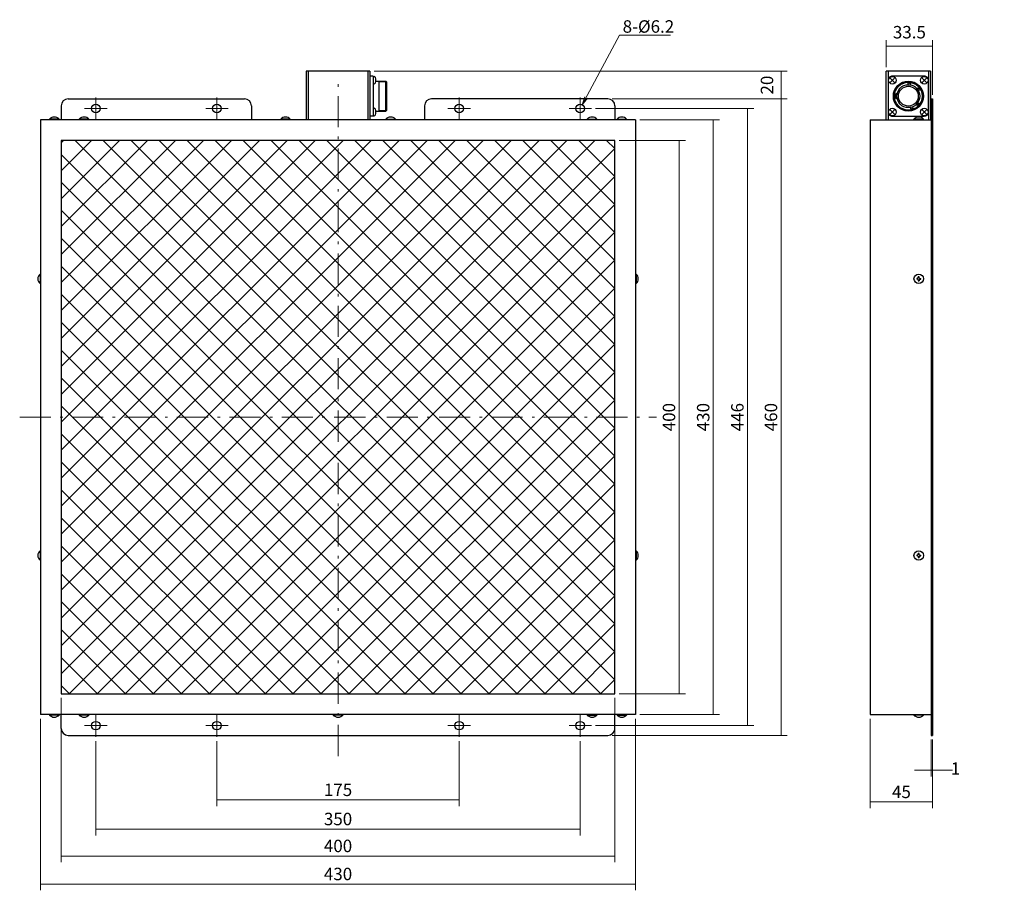
# Model space of a CAD drawing. Units: millimetres. Extents: x 314 to 1026, y 108 to 737.
import ezdxf

# ---------------------------------------------------------------- set-up
doc = ezdxf.new("R2010")
doc.units = ezdxf.units.MM
doc.header["$LTSCALE"] = 0.75
doc.linetypes.add('DASHDOT', pattern=[50.5, 30, -9, 2.5, -9])
for name, color, linetype, lineweight in [('10', 7, 'Continuous', 25), ('4', 2, 'Continuous', 9), ('5', 1, 'DASHDOT', 9), ('8', 4, 'Continuous', 9), ('9', 2, 'Continuous', 9)]:
    doc.layers.add(name, color=color, linetype=linetype, lineweight=lineweight)
doc.styles.get("Standard").update_dxf_attribs({"font": 'txt', "bigfont": 'bigfont'})
doc.styles.add('ＭＳ ゴシック', font='txt')
doc.dimstyles.get("Standard").update_dxf_attribs({"dimtxt": 0.18, "dimasz": 0.18, "dimexe": 0.18, "dimexo": 0.0625, "dimgap": 0.09, "dimtad": 0, "dimtih": 1, "dimtoh": 1, "dimdec": 4, "dimzin": 0, "dimdsep": 46, "dimtxsty": 'Standard', "dimcen": 0.09, "dimadec": 0, "dimazin": 0, "dimtfac": 1, "dimtdec": 4, "dimtofl": 0, "dimtmove": 0, "dimatfit": 3, "dimfxl": 1, "dimtolj": 1, "dimtzin": 0, "dimarcsym": 0})

# ---------------------------------------------------------------- blocks, each defined once
blk = doc.blocks.new('_ARROWFILLED')
at = {"color": 0}
blk.add_solid([(0, 0), (-1, -0.17), (-1, 0.17), (0, 0)], dxfattribs=at)
blk = doc.blocks.new('Dim1')
at = {"layer": '8', "color": 4, "linetype": 'Continuous', "lineweight": 9}
for p, q in [((570.23, 699.64), (868.79, 699.64)), ((864.29, 699.64), (864.29, 679.64)), ((742.23, 679.64), (868.79, 679.64))]:
    blk.add_line(p, q, dxfattribs=at)
at = {"layer": '8', "color": 4, "linetype": 'Continuous', "lineweight": 9, "xscale": 6, "yscale": 6, "zscale": 6}
for p, rotation in [((864.29, 699.64), 89.99999999999991), ((864.29, 679.64), 269.9999999999998)]:
    blk.add_blockref('_ARROWFILLED', p, dxfattribs=dict(at, rotation=rotation))
at = {"layer": '8', "color": 4, "linetype": 'Continuous', "lineweight": 9, "insert": (855.29, 689.64), "char_height": 9, "width": 72.8571, "attachment_point": 5, "rotation": 90, "style": 'ＭＳ ゴシック'}
blk.add_mtext('20', dxfattribs=at)
blk = doc.blocks.new('Dim2')
at = {"layer": '8', "color": 4, "linetype": 'Continuous', "lineweight": 9}
for p, q in [((940.25, 702.64), (940.25, 722.2)), ((973.75, 682.64), (973.75, 722.2)), ((973.75, 717.7), (940.25, 717.7))]:
    blk.add_line(p, q, dxfattribs=at)
at = {"layer": '8', "color": 4, "linetype": 'Continuous', "lineweight": 9, "xscale": 6, "yscale": 6, "zscale": 6}
for p, rotation in [((940.25, 717.7), 179.9999999999998), ((973.75, 717.7), 359.9999999999997)]:
    blk.add_blockref('_ARROWFILLED', p, dxfattribs=dict(at, rotation=rotation))
at = {"layer": '8', "color": 4, "linetype": 'Continuous', "lineweight": 9, "insert": (957, 726.7), "char_height": 9, "width": 137.1429, "attachment_point": 5, "style": 'ＭＳ ゴシック'}
blk.add_mtext('33.5', dxfattribs=at)
blk = doc.blocks.new('Dim3')
at = {"layer": '8', "color": 4, "linetype": 'Continuous', "lineweight": 9}
for p, q in [((972.75, 216.64), (972.75, 189.99)), ((973.75, 216.64), (973.75, 189.99)), ((960.75, 194.49), (988.08, 194.49))]:
    blk.add_line(p, q, dxfattribs=at)
at = {"layer": '8', "color": 4, "linetype": 'Continuous', "lineweight": 9, "xscale": 6, "yscale": 6, "zscale": 6}
for p, rotation in [((972.75, 194.49), 359.9999999999997), ((973.75, 194.49), 179.9999999999995)]:
    blk.add_blockref('_ARROWFILLED', p, dxfattribs=dict(at, rotation=rotation))
at = {"layer": '8', "color": 4, "linetype": 'Continuous', "lineweight": 9, "insert": (990.33, 194.49), "char_height": 9, "width": 10.7143, "attachment_point": 5, "style": 'ＭＳ ゴシック'}
blk.add_mtext('1', dxfattribs=at)
blk = doc.blocks.new('_OPEN')
at = {"color": 0}
for q in [(-1, 0.17), (-1, -0.17), (-1, 0)]:
    blk.add_line((0, 0), q, dxfattribs=at)
blk = doc.blocks.new('Dim4')
at = {"layer": '8', "color": 4, "linetype": 'Continuous', "lineweight": 9}
for p, q in [((456.73, 215.54), (456.73, 168.45)), ((631.73, 215.54), (631.73, 168.45)), ((456.73, 172.95), (631.73, 172.95))]:
    blk.add_line(p, q, dxfattribs=at)
at = {"layer": '8', "color": 4, "linetype": 'Continuous', "lineweight": 9, "xscale": 6, "yscale": 6, "zscale": 6}
for p, rotation in [((456.73, 172.95), 179.9999999999998), ((631.73, 172.95), 359.9999999999997)]:
    blk.add_blockref('_ARROWFILLED', p, dxfattribs=dict(at, rotation=rotation))
at = {"layer": '8', "color": 4, "linetype": 'Continuous', "lineweight": 9, "insert": (544.23, 172.95), "char_height": 9, "width": 109.2857, "attachment_point": 8, "style": 'ＭＳ ゴシック'}
blk.add_mtext('175', dxfattribs=at)
blk = doc.blocks.new('Dim5')
at = {"layer": '8', "color": 4, "linetype": 'Continuous', "lineweight": 9}
for p, q in [((369.23, 215.54), (369.23, 147.36)), ((719.23, 215.54), (719.23, 147.36)), ((369.23, 151.86), (719.23, 151.86))]:
    blk.add_line(p, q, dxfattribs=at)
at = {"layer": '8', "color": 4, "linetype": 'Continuous', "lineweight": 9, "xscale": 6, "yscale": 6, "zscale": 6}
for p, rotation in [((369.23, 151.86), 179.9999999999998), ((719.23, 151.86), 359.9999999999997)]:
    blk.add_blockref('_ARROWFILLED', p, dxfattribs=dict(at, rotation=rotation))
at = {"layer": '8', "color": 4, "linetype": 'Continuous', "lineweight": 9, "insert": (544.23, 151.86), "char_height": 9, "width": 115.7143, "attachment_point": 8, "style": 'ＭＳ ゴシック'}
blk.add_mtext('350', dxfattribs=at)
blk = doc.blocks.new('Dim6')
at = {"layer": '8', "color": 4, "linetype": 'Continuous', "lineweight": 9}
for p, q in [((344.23, 246.64), (344.23, 127.9)), ((744.23, 246.64), (744.23, 127.9)), ((344.23, 132.4), (744.23, 132.4))]:
    blk.add_line(p, q, dxfattribs=at)
at = {"layer": '8', "color": 4, "linetype": 'Continuous', "lineweight": 9, "xscale": 6, "yscale": 6, "zscale": 6}
for p, rotation in [((344.23, 132.4), 179.9999999999998), ((744.23, 132.4), 359.9999999999997)]:
    blk.add_blockref('_ARROWFILLED', p, dxfattribs=dict(at, rotation=rotation))
at = {"layer": '8', "color": 4, "linetype": 'Continuous', "lineweight": 9, "insert": (544.23, 132.4), "char_height": 9, "width": 115.7143, "attachment_point": 8, "style": 'ＭＳ ゴシック'}
blk.add_mtext('400', dxfattribs=at)
blk = doc.blocks.new('Dim7')
at = {"layer": '8', "color": 4, "linetype": 'Continuous', "lineweight": 9}
for p, q in [((329.23, 231.64), (329.23, 107.63)), ((759.23, 231.64), (759.23, 107.63)), ((329.23, 112.13), (759.23, 112.13))]:
    blk.add_line(p, q, dxfattribs=at)
at = {"layer": '8', "color": 4, "linetype": 'Continuous', "lineweight": 9, "xscale": 6, "yscale": 6, "zscale": 6}
for p, rotation in [((329.23, 112.13), 179.9999999999998), ((759.23, 112.13), 359.9999999999997)]:
    blk.add_blockref('_ARROWFILLED', p, dxfattribs=dict(at, rotation=rotation))
at = {"layer": '8', "color": 4, "linetype": 'Continuous', "lineweight": 9, "insert": (544.23, 112.13), "char_height": 9, "width": 115.7143, "attachment_point": 8, "style": 'ＭＳ ゴシック'}
blk.add_mtext('430', dxfattribs=at)
blk = doc.blocks.new('Dim8')
at = {"layer": '8', "color": 4, "linetype": 'Continuous', "lineweight": 9}
for p, q in [((747.23, 649.64), (795.14, 649.64)), ((790.64, 649.64), (790.64, 249.64)), ((747.23, 249.64), (795.14, 249.64))]:
    blk.add_line(p, q, dxfattribs=at)
at = {"layer": '8', "color": 4, "linetype": 'Continuous', "lineweight": 9, "xscale": 6, "yscale": 6, "zscale": 6}
for p, rotation in [((790.64, 649.64), 89.99999999999991), ((790.64, 249.64), 269.9999999999998)]:
    blk.add_blockref('_ARROWFILLED', p, dxfattribs=dict(at, rotation=rotation))
at = {"layer": '8', "color": 4, "linetype": 'Continuous', "lineweight": 9, "insert": (790.64, 449.64), "char_height": 9, "width": 115.7143, "attachment_point": 8, "rotation": 90, "style": 'ＭＳ ゴシック'}
blk.add_mtext('400', dxfattribs=at)
blk = doc.blocks.new('Dim9')
at = {"layer": '8', "color": 4, "linetype": 'Continuous', "lineweight": 9}
for p, q in [((762.23, 664.64), (819.82, 664.64)), ((815.32, 664.64), (815.32, 234.64)), ((762.23, 234.64), (819.82, 234.64))]:
    blk.add_line(p, q, dxfattribs=at)
at = {"layer": '8', "color": 4, "linetype": 'Continuous', "lineweight": 9, "xscale": 6, "yscale": 6, "zscale": 6}
for p, rotation in [((815.32, 664.64), 89.99999999999991), ((815.32, 234.64), 269.9999999999998)]:
    blk.add_blockref('_ARROWFILLED', p, dxfattribs=dict(at, rotation=rotation))
at = {"layer": '8', "color": 4, "linetype": 'Continuous', "lineweight": 9, "insert": (815.32, 449.64), "char_height": 9, "width": 115.7143, "attachment_point": 8, "rotation": 90, "style": 'ＭＳ ゴシック'}
blk.add_mtext('430', dxfattribs=at)
blk = doc.blocks.new('Dim10')
at = {"layer": '8', "color": 4, "linetype": 'Continuous', "lineweight": 9}
for p, q in [((730.33, 672.64), (844.55, 672.64)), ((840.05, 672.64), (840.05, 226.64)), ((730.33, 226.64), (844.55, 226.64))]:
    blk.add_line(p, q, dxfattribs=at)
at = {"layer": '8', "color": 4, "linetype": 'Continuous', "lineweight": 9, "xscale": 6, "yscale": 6, "zscale": 6}
for p, rotation in [((840.05, 672.64), 89.99999999999991), ((840.05, 226.64), 269.9999999999998)]:
    blk.add_blockref('_ARROWFILLED', p, dxfattribs=dict(at, rotation=rotation))
at = {"layer": '8', "color": 4, "linetype": 'Continuous', "lineweight": 9, "insert": (840.05, 449.64), "char_height": 9, "width": 115.7143, "attachment_point": 8, "rotation": 90, "style": 'ＭＳ ゴシック'}
blk.add_mtext('446', dxfattribs=at)
blk = doc.blocks.new('Dim11')
at = {"layer": '8', "color": 4, "linetype": 'Continuous', "lineweight": 9}
for p, q in [((742.23, 679.64), (868.79, 679.64)), ((864.29, 679.64), (864.29, 219.64)), ((742.23, 219.64), (868.79, 219.64))]:
    blk.add_line(p, q, dxfattribs=at)
at = {"layer": '8', "color": 4, "linetype": 'Continuous', "lineweight": 9, "xscale": 6, "yscale": 6, "zscale": 6}
for p, rotation in [((864.29, 679.64), 89.99999999999991), ((864.29, 219.64), 269.9999999999998)]:
    blk.add_blockref('_ARROWFILLED', p, dxfattribs=dict(at, rotation=rotation))
at = {"layer": '8', "color": 4, "linetype": 'Continuous', "lineweight": 9, "insert": (864.29, 449.64), "char_height": 9, "width": 115.7143, "attachment_point": 8, "rotation": 90, "style": 'ＭＳ ゴシック'}
blk.add_mtext('460', dxfattribs=at)
blk = doc.blocks.new('Dim12')
at = {"layer": '8', "color": 4, "linetype": 'Continuous', "lineweight": 9}
for p, q in [((928.75, 231.64), (928.75, 166.98)), ((973.75, 216.64), (973.75, 166.98)), ((928.75, 171.48), (973.75, 171.48))]:
    blk.add_line(p, q, dxfattribs=at)
at = {"layer": '8', "color": 4, "linetype": 'Continuous', "lineweight": 9, "xscale": 6, "yscale": 6, "zscale": 6}
for p, rotation in [((928.75, 171.48), 179.9999999999998), ((973.75, 171.48), 359.9999999999997)]:
    blk.add_blockref('_ARROWFILLED', p, dxfattribs=dict(at, rotation=rotation))
at = {"layer": '8', "color": 4, "linetype": 'Continuous', "lineweight": 9, "insert": (951.25, 171.48), "char_height": 9, "width": 72.8571, "attachment_point": 8, "style": 'ＭＳ ゴシック'}
blk.add_mtext('45', dxfattribs=at)

msp = doc.modelspace()

# ---------------------------------------------------------------- hatches: boundary and pattern name
at = {"layer": '9', "linetype": 'Continuous', "lineweight": 9}
h = msp.add_hatch(dxfattribs=at)
h.set_pattern_fill('', color=2, scale=0.333333, style=0, pattern_type=2)
h.set_pattern_definition([(45, (-4357.758, 3543.249), (-10.102788, 10.102788), []), (135, (-4357.758, 3543.249), (-10.102788, -10.102788), [])])
h.paths.add_polyline_path([(744.233, 449.636), (744.233, 649.636), (544.233, 649.636), (544.233, 449.636)], flags=0)
h.paths.add_polyline_path([(544.233, 449.636), (544.233, 649.636), (344.233, 649.636), (344.233, 449.636)], flags=0)
h.paths.add_polyline_path([(544.233, 449.636), (344.233, 449.636), (344.233, 249.636), (544.233, 249.636)], flags=0)
h.paths.add_polyline_path([(744.233, 449.636), (544.233, 449.636), (544.233, 249.636), (744.233, 249.636)], flags=0)

# ---------------------------------------------------------------- linework, layer by layer
at = {"layer": '10', "color": 7, "linetype": 'Continuous', "lineweight": 25}
for p, q in [((567.233, 699.636), (521.233, 699.636)), ((521.233, 699.636), (521.233, 664.636)), ((522.733, 699.636), (522.733, 664.636)), ((565.733, 699.636), (565.733, 664.636)), ((567.233, 699.636), (567.233, 664.636)), ((972.249, 699.636), (940.249, 699.636)), ((940.249, 664.636), (940.249, 699.636)), ((941.749, 699.636), (941.749, 664.636)), ((970.749, 699.636), (970.749, 664.636)), ((972.249, 699.636), (972.249, 664.636)), ((569.533, 696.136), (567.233, 696.136)), ((569.533, 696.136), (569.533, 667.136)), ((569.533, 695.925), (569.533, 690.425)), ((569.533, 695.925), (570.337, 695.883)), ((569.533, 690.425), (570.337, 690.467)), ((571.499, 692.486), (578.733, 692.486)), ((574.033, 670.786), (574.033, 692.486)), ((579.533, 691.686), (578.733, 692.486)), ((578.733, 670.786), (578.733, 692.486)), ((579.533, 671.586), (579.533, 691.686)), ((941.749, 693.136), (941.749, 670.136)), ((943.158, 694.727), (946.34, 691.545)), ((943.158, 691.545), (946.34, 694.727)), ((967.749, 696.136), (944.749, 696.136)), ((956.022, 689.933), (956.109, 690.935)), ((957.914, 689.767), (958.002, 690.769)), ((966.158, 694.727), (969.34, 691.545)), ((966.158, 691.545), (969.34, 694.727)), ((970.749, 670.136), (970.749, 693.136)), ((948.105, 683.236), (947.088, 683.236)), ((962.459, 687.143), (963.283, 687.72)), ((963.549, 685.587), (964.373, 686.164)), ((349.233, 679.636), (476.733, 679.636)), ((739.233, 679.636), (611.733, 679.636)), ((948.105, 680.036), (947.088, 680.036)), ((963.176, 677.064), (963.947, 676.417)), ((972.749, 679.636), (972.749, 219.636)), ((972.749, 679.636), (973.749, 679.636)), ((973.749, 679.636), (973.749, 219.636)), ((344.233, 674.636), (344.233, 664.636)), ((481.733, 674.636), (481.733, 664.636)), ((569.533, 672.925), (569.533, 667.425)), ((569.533, 672.925), (570.337, 672.883)), ((571.507, 670.786), (578.733, 670.786)), ((579.533, 671.586), (578.733, 670.786)), ((606.733, 674.636), (606.733, 664.636)), ((744.233, 674.636), (744.233, 664.636)), ((943.158, 671.727), (946.34, 668.545)), ((943.158, 668.545), (946.34, 671.727)), ((957.466, 673.425), (957.726, 672.454)), ((959.301, 673.917), (959.561, 672.946)), ((961.955, 675.608), (962.726, 674.961)), ((966.158, 671.727), (969.34, 668.545)), ((966.158, 668.545), (969.34, 671.727)), ((759.233, 664.636), (329.233, 664.636)), ((329.233, 664.636), (329.233, 234.636)), ((342.683, 664.953), (335.783, 664.953)), ((335.783, 664.636), (335.783, 664.953)), ((342.683, 664.636), (342.683, 664.953)), ((364.183, 664.953), (357.283, 664.953)), ((357.283, 664.636), (357.283, 664.953)), ((364.183, 664.636), (364.183, 664.953)), ((509.683, 664.953), (502.783, 664.953)), ((502.783, 664.636), (502.783, 664.953)), ((509.683, 664.636), (509.683, 664.953)), ((569.533, 667.136), (567.233, 667.136)), ((569.533, 667.425), (570.337, 667.467)), ((578.783, 664.953), (585.683, 664.953)), ((578.783, 664.636), (578.783, 664.953)), ((585.683, 664.636), (585.683, 664.953)), ((724.283, 664.953), (731.183, 664.953)), ((724.283, 664.636), (724.283, 664.953)), ((731.183, 664.636), (731.183, 664.953)), ((745.783, 664.953), (752.683, 664.953)), ((745.783, 664.636), (745.783, 664.953)), ((752.683, 664.636), (752.683, 664.953)), ((759.233, 664.636), (759.233, 234.636)), ((928.749, 664.636), (928.749, 234.636)), ((928.749, 664.636), (972.749, 664.636)), ((944.749, 667.136), (967.749, 667.136)), ((967.199, 664.953), (960.299, 664.953)), ((960.299, 664.636), (960.299, 664.953)), ((967.199, 664.636), (967.199, 664.953)), ((972.749, 663.636), (973.749, 663.636)), ((328.917, 553.086), (328.917, 546.186)), ((329.233, 553.086), (328.917, 553.086)), ((759.233, 553.086), (759.55, 553.086)), ((759.55, 553.086), (759.55, 546.186)), ((962.949, 549.936), (962.299, 549.936)), ((962.299, 549.936), (962.299, 549.336)), ((962.949, 549.336), (962.299, 549.336)), ((963.449, 550.436), (963.449, 551.086)), ((964.049, 551.086), (963.449, 551.086)), ((963.449, 548.836), (963.449, 548.186)), ((963.449, 548.186), (964.049, 548.186)), ((964.049, 550.436), (964.049, 551.086)), ((964.049, 548.836), (964.049, 548.186)), ((964.549, 549.936), (965.199, 549.936)), ((964.549, 549.336), (965.199, 549.336)), ((965.199, 549.336), (965.199, 549.936)), ((329.233, 546.186), (328.917, 546.186)), ((759.233, 546.186), (759.55, 546.186)), ((328.917, 353.086), (328.917, 346.186)), ((329.233, 353.086), (328.917, 353.086)), ((329.233, 353.086), (329.233, 346.186)), ((759.233, 353.086), (759.233, 346.186)), ((759.233, 353.086), (759.55, 353.086)), ((759.55, 353.086), (759.55, 346.186)), ((962.949, 349.936), (962.299, 349.936)), ((962.299, 349.936), (962.299, 349.336)), ((962.949, 349.336), (962.299, 349.336)), ((963.449, 350.436), (963.449, 351.086)), ((964.049, 351.086), (963.449, 351.086)), ((963.449, 348.836), (963.449, 348.186)), ((964.049, 350.436), (964.049, 351.086)), ((964.049, 348.836), (964.049, 348.186)), ((964.549, 349.936), (965.199, 349.936)), ((964.549, 349.336), (965.199, 349.336)), ((965.199, 349.336), (965.199, 349.936)), ((329.233, 346.186), (328.917, 346.186)), ((759.233, 346.186), (759.55, 346.186)), ((963.449, 348.186), (964.049, 348.186)), ((972.749, 235.636), (973.749, 235.636)), ((759.233, 234.636), (329.233, 234.636)), ((335.783, 234.636), (335.783, 234.319)), ((342.683, 234.319), (335.783, 234.319)), ((342.683, 234.636), (342.683, 234.319)), ((344.233, 224.636), (344.233, 234.636)), ((357.283, 234.636), (357.283, 234.319)), ((364.183, 234.319), (357.283, 234.319)), ((364.183, 234.636), (364.183, 234.319)), ((540.783, 234.636), (540.783, 234.319)), ((547.683, 234.319), (540.783, 234.319)), ((547.683, 234.636), (547.683, 234.319)), ((724.283, 234.636), (724.283, 234.319)), ((724.283, 234.319), (731.183, 234.319)), ((731.183, 234.636), (731.183, 234.319)), ((744.233, 224.636), (744.233, 234.636)), ((745.783, 234.636), (745.783, 234.319)), ((745.783, 234.319), (752.683, 234.319)), ((752.683, 234.636), (752.683, 234.319)), ((928.749, 234.636), (972.749, 234.636)), ((960.299, 234.636), (960.299, 234.319)), ((967.199, 234.319), (960.299, 234.319)), ((967.199, 234.636), (967.199, 234.319)), ((349.233, 219.636), (739.233, 219.636)), ((972.749, 219.636), (973.749, 219.636))]:
    msp.add_line(p, q, dxfattribs=at)
msp.add_lwpolyline([(744.233, 249.636), (744.233, 649.636), (344.233, 649.636), (344.233, 249.636), (744.233, 249.636)], dxfattribs=at)
for centre, radius in [((944.749, 693.136), 2.75), ((956.249, 681.636), 10.85), ((956.249, 681.636), 10.05), ((967.749, 693.136), 2.75), ((956.249, 681.636), 8.3), ((956.249, 681.636), 7.15), ((369.233, 672.636), 3.1), ((456.733, 672.636), 3.1), ((631.733, 672.636), 3.1), ((719.233, 672.636), 3.1), ((944.749, 670.136), 2.75), ((967.749, 670.136), 2.75), ((963.749, 549.636), 3.45), ((963.749, 349.636), 3.45), ((369.233, 226.636), 3.1), ((456.733, 226.636), 3.1), ((631.733, 226.636), 3.1), ((719.233, 226.636), 3.1)]:
    msp.add_circle(centre, radius, dxfattribs=at)
for centre, radius, start, end in [((570.285, 694.884), 1, 16.551356, 87), ((570.285, 691.466), 1, 273, 343.448644), ((564.533, 693.175), 7, 343.448644, 16.551356), ((944.749, 693.136), 3, 90, 180.000002), ((956.249, 681.636), 9.3, 79.136978, 90.863022), ((967.749, 693.136), 3, 359.999998, 90), ((956.249, 681.636), 9.3, 170.093376, 189.906627), ((956.249, 681.636), 9.3, 29.136977, 40.863021), ((349.233, 674.636), 5, 90, 180), ((476.733, 674.636), 5, 0, 90), ((611.733, 674.636), 5, 90, 180), ((739.233, 674.636), 5, 0, 90), ((956.249, 681.636), 9.3, 314.136976, 325.863019), ((570.285, 671.884), 1, 16.551356, 87), ((564.533, 670.175), 7, 343.448644, 16.551356), ((944.749, 670.136), 3, 180.000002, 270.000003), ((956.249, 681.636), 9.3, 279.136976, 290.863019), ((967.749, 670.136), 3, 270.000003, 359.999998), ((339.233, 661.986), 4.55, 40.695699, 139.304301), ((360.733, 661.986), 4.55, 40.695699, 139.304301), ((506.233, 661.986), 4.55, 40.695699, 139.304301), ((570.285, 668.466), 1, 273, 343.448644), ((582.233, 661.986), 4.55, 40.695699, 139.304301), ((727.733, 661.986), 4.55, 40.695699, 139.304301), ((749.233, 661.986), 4.55, 40.695699, 139.304301), ((963.749, 661.986), 4.55, 40.695699, 139.304301), ((331.884, 549.636), 4.55, 130.695699, 229.304301), ((756.583, 549.636), 4.55, 310.695699, 49.304301), ((962.949, 550.436), 0.5, 270, 0), ((962.949, 548.836), 0.5, 0, 90), ((964.549, 550.436), 0.5, 180, 270), ((964.549, 548.836), 0.5, 90, 180), ((331.884, 349.636), 4.55, 130.695699, 229.304301), ((756.583, 349.636), 4.55, 310.695699, 49.304301), ((962.949, 350.436), 0.5, 270, 0), ((962.949, 348.836), 0.5, 0, 90), ((964.549, 350.436), 0.5, 180, 270), ((964.549, 348.836), 0.5, 90, 180), ((339.233, 237.286), 4.55, 220.695699, 319.304301), ((360.733, 237.286), 4.55, 220.695699, 319.304301), ((544.233, 237.286), 4.55, 220.695699, 319.304301), ((727.733, 237.286), 4.55, 220.695699, 319.304301), ((749.233, 237.286), 4.55, 220.695699, 319.304301), ((963.749, 237.286), 4.55, 220.695699, 319.304301), ((349.233, 224.636), 5, 180, 270), ((739.233, 224.636), 5, 270, 0)]:
    msp.add_arc(centre, radius, start, end, dxfattribs=at)
at = {"layer": '4', "color": 2, "linetype": 'Continuous', "lineweight": 9}
for p, q in [((574.033, 691.947), (573.101, 692.486)), ((574.033, 691.947), (579.272, 691.947)), ((574.033, 671.324), (573.101, 670.786)), ((574.033, 671.324), (579.272, 671.324))]:
    msp.add_line(p, q, dxfattribs=at)
msp.add_arc((956.249, 681.636), 10.312, 270, 180, dxfattribs=at)
at = {"layer": '5', "color": 1, "linetype": 'DASHDOT', "lineweight": 9}
for p, q in [((544.233, 204.636), (544.233, 694.636)), ((369.233, 680.736), (369.233, 664.536)), ((456.733, 680.736), (456.733, 664.536)), ((631.733, 680.736), (631.733, 664.536)), ((719.233, 680.736), (719.233, 664.536)), ((361.133, 672.636), (377.333, 672.636)), ((448.633, 672.636), (464.833, 672.636)), ((623.633, 672.636), (639.833, 672.636)), ((711.133, 672.636), (727.333, 672.636)), ((314.233, 449.636), (774.233, 449.636)), ((369.233, 234.736), (369.233, 218.536)), ((456.733, 234.736), (456.733, 218.536)), ((631.733, 234.736), (631.733, 218.536)), ((719.233, 234.736), (719.233, 218.536)), ((361.133, 226.636), (377.333, 226.636)), ((448.633, 226.636), (464.833, 226.636)), ((623.633, 226.636), (639.833, 226.636)), ((711.133, 226.636), (727.333, 226.636))]:
    msp.add_line(p, q, dxfattribs=at)
at = {"layer": '8', "color": 4, "linetype": 'Continuous', "lineweight": 9}
msp.add_lwpolyline([(720.691, 675.372), (747.495, 725.694), (784.355, 725.694)], dxfattribs=at)

# ---------------------------------------------------------------- block references
at = {"layer": '8', "color": 4, "linetype": 'Continuous', "lineweight": 9, "xscale": 6, "yscale": 6, "zscale": 6, "rotation": 241.9578023649545}
msp.add_blockref('_OPEN', (720.691, 675.372), dxfattribs=at)

# ---------------------------------------------------------------- texts
at = {"layer": '8', "color": 4, "linetype": 'Continuous', "lineweight": 9, "insert": (749.855, 736.494), "char_height": 9, "width": 48.881, "attachment_point": 1}
msp.add_mtext('{\\fＭＳ ゴシック;\\T1.016260;8-Ø6.2}', dxfattribs=at)

# ---------------------------------------------------------------- dimensions: what is measured, and where the dimension line sits
at = {"layer": '8', "color": 4, "linetype": 'Continuous', "lineweight": 9}
for base, p1, p2, override, picture, middle in [((864.287, 679.636), (567.233, 699.636), (739.233, 679.636), {"dimscale": 1, "dimtxt": 9, "dimasz": 6, "dimexe": 4.5, "dimexo": 3, "dimgap": 0, "dimtad": 1, "dimtih": 0, "dimtoh": 0, "dimdec": 2, "dimzin": 8, "dimtxsty": 'ＭＳ ゴシック', "dimsah": 1, "dimse1": 0, "dimse2": 0, "dimtix": 0, "dimtofl": 1, "dimtmove": 2, "dimatfit": 2, "dimtzin": 8}, 'Dim1', (855.287, 689.636)), ((864.287, 219.636), (739.233, 679.636), (739.233, 219.636), {"dimscale": 1, "dimtxt": 9, "dimasz": 6, "dimexe": 4.5, "dimexo": 3, "dimgap": 0, "dimtad": 1, "dimtih": 0, "dimtoh": 0, "dimdec": 2, "dimzin": 8, "dimtxsty": 'ＭＳ ゴシック', "dimsah": 1, "dimse1": 0, "dimse2": 0, "dimtix": 0, "dimtofl": 1, "dimtmove": 1, "dimatfit": 2, "dimtzin": 8}, 'Dim11', (864.287, 449.636)), ((840.047, 226.636), (727.333, 672.636), (727.333, 226.636), {"dimscale": 1, "dimtxt": 9, "dimasz": 6, "dimexe": 4.5, "dimexo": 3, "dimgap": 0, "dimtad": 1, "dimtih": 0, "dimtoh": 0, "dimdec": 2, "dimzin": 8, "dimtxsty": 'ＭＳ ゴシック', "dimsah": 1, "dimse1": 0, "dimse2": 0, "dimtix": 0, "dimtofl": 1, "dimtmove": 1, "dimatfit": 2, "dimtzin": 8}, 'Dim10', (840.047, 449.636)), ((815.323, 234.636), (759.233, 664.636), (759.233, 234.636), {"dimscale": 1, "dimtxt": 9, "dimasz": 6, "dimexe": 4.5, "dimexo": 3, "dimgap": 0, "dimtad": 1, "dimtih": 0, "dimtoh": 0, "dimdec": 2, "dimzin": 8, "dimtxsty": 'ＭＳ ゴシック', "dimsah": 1, "dimse1": 0, "dimse2": 0, "dimtix": 0, "dimtofl": 1, "dimtmove": 1, "dimatfit": 2, "dimtzin": 8}, 'Dim9', (815.323, 449.636)), ((790.637, 249.636), (744.233, 649.636), (744.233, 249.636), {"dimscale": 1, "dimtxt": 9, "dimasz": 6, "dimexe": 4.5, "dimexo": 3, "dimgap": 0, "dimtad": 1, "dimtih": 0, "dimtoh": 0, "dimdec": 2, "dimzin": 8, "dimtxsty": 'ＭＳ ゴシック', "dimsah": 1, "dimse1": 0, "dimse2": 0, "dimtix": 0, "dimtofl": 1, "dimtmove": 1, "dimatfit": 2, "dimtzin": 8}, 'Dim8', (790.637, 449.636))]:
    dim = msp.add_linear_dim(base=base, p1=p1, p2=p2, angle=270, dimstyle='Standard', override=override, dxfattribs=at)
    dim.commit()
    dim.dimension.update_dxf_attribs({"geometry": picture, "text_midpoint": middle, "dimtype": 160, "text_rotation": 90})
dim = msp.add_linear_dim(base=(940.249, 717.701), p1=(973.749, 679.636), p2=(940.249, 699.636), angle=180, dimstyle='Standard', override={"dimscale": 1, "dimtxt": 9, "dimasz": 6, "dimexe": 4.5, "dimexo": 3, "dimgap": 0, "dimtad": 1, "dimtih": 0, "dimtoh": 0, "dimdec": 2, "dimzin": 8, "dimtxsty": 'ＭＳ ゴシック', "dimsah": 1, "dimse1": 0, "dimse2": 0, "dimtix": 0, "dimtofl": 1, "dimtmove": 2, "dimatfit": 2, "dimtzin": 8}, dxfattribs=at)
dim.commit()
dim.dimension.update_dxf_attribs({"geometry": 'Dim2', "text_midpoint": (956.999, 726.701), "dimtype": 160})
for base, p1, p2, override, picture, middle in [((744.233, 132.401), (344.233, 249.636), (744.233, 249.636), {"dimscale": 1, "dimtxt": 9, "dimasz": 6, "dimexe": 4.5, "dimexo": 3, "dimgap": 0, "dimtad": 1, "dimtih": 0, "dimtoh": 0, "dimdec": 2, "dimzin": 8, "dimtxsty": 'ＭＳ ゴシック', "dimsah": 1, "dimse1": 0, "dimse2": 0, "dimtix": 0, "dimtofl": 1, "dimtmove": 1, "dimatfit": 2, "dimtzin": 8}, 'Dim6', (544.233, 132.401)), ((759.233, 112.127), (329.233, 234.636), (759.233, 234.636), {"dimscale": 1, "dimtxt": 9, "dimasz": 6, "dimexe": 4.5, "dimexo": 3, "dimgap": 0, "dimtad": 1, "dimtih": 0, "dimtoh": 0, "dimdec": 2, "dimzin": 8, "dimtxsty": 'ＭＳ ゴシック', "dimsah": 1, "dimse1": 0, "dimse2": 0, "dimtix": 0, "dimtofl": 1, "dimtmove": 1, "dimatfit": 2, "dimtzin": 8}, 'Dim7', (544.233, 112.127)), ((973.749, 171.477), (928.749, 234.636), (973.749, 219.636), {"dimscale": 1, "dimtxt": 9, "dimasz": 6, "dimexe": 4.5, "dimexo": 3, "dimgap": 0, "dimtad": 1, "dimtih": 0, "dimtoh": 0, "dimdec": 2, "dimzin": 8, "dimtxsty": 'ＭＳ ゴシック', "dimsah": 1, "dimse1": 0, "dimse2": 0, "dimtix": 0, "dimtofl": 1, "dimtmove": 1, "dimatfit": 2, "dimtzin": 8}, 'Dim12', (951.249, 171.477)), ((719.233, 151.864), (369.233, 218.536), (719.233, 218.536), {"dimscale": 1, "dimtxt": 9, "dimasz": 6, "dimexe": 4.5, "dimexo": 3, "dimgap": 0, "dimtad": 1, "dimtih": 0, "dimtoh": 0, "dimdec": 2, "dimzin": 8, "dimtxsty": 'ＭＳ ゴシック', "dimsah": 1, "dimse1": 0, "dimse2": 0, "dimtix": 0, "dimtofl": 1, "dimtmove": 1, "dimatfit": 2, "dimtzin": 8}, 'Dim5', (544.233, 151.864)), ((631.733, 172.949), (456.733, 218.536), (631.733, 218.536), {"dimscale": 1, "dimtxt": 9, "dimasz": 6, "dimexe": 4.5, "dimexo": 3, "dimgap": 0, "dimtad": 1, "dimtih": 0, "dimtoh": 0, "dimdec": 2, "dimzin": 8, "dimtxsty": 'ＭＳ ゴシック', "dimsah": 1, "dimse1": 0, "dimse2": 0, "dimtix": 0, "dimtofl": 1, "dimtmove": 1, "dimatfit": 2, "dimtzin": 8}, 'Dim4', (544.233, 172.949)), ((973.749, 194.492), (972.749, 219.636), (973.749, 219.636), {"dimscale": 1, "dimtxt": 9, "dimasz": 6, "dimexe": 4.5, "dimexo": 3, "dimgap": 0, "dimtad": 1, "dimtih": 0, "dimtoh": 0, "dimdec": 2, "dimzin": 8, "dimtxsty": 'ＭＳ ゴシック', "dimsah": 1, "dimse1": 0, "dimse2": 0, "dimtix": 0, "dimtofl": 1, "dimtmove": 2, "dimatfit": 2, "dimtzin": 8}, 'Dim3', (990.333, 194.492))]:
    dim = msp.add_linear_dim(base=base, p1=p1, p2=p2, dimstyle='Standard', override=override, dxfattribs=at)
    dim.commit()
    dim.dimension.update_dxf_attribs({"geometry": picture, "text_midpoint": middle, "dimtype": 160})

doc.saveas('drawing.dxf')
